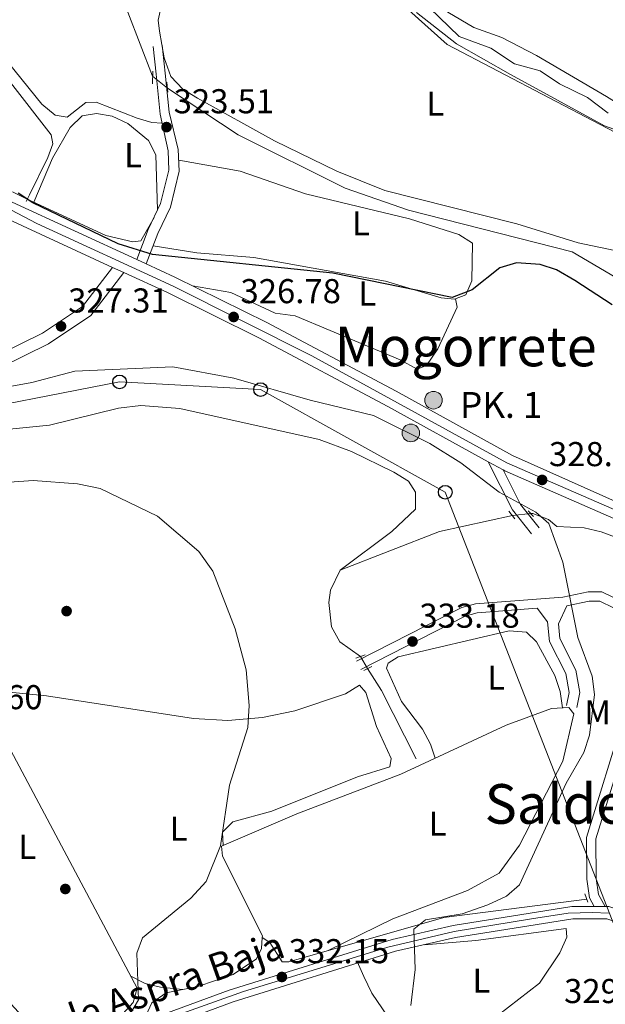
# Model space of a CAD drawing. Units: metres. Extents: x 608627 to 615599, y 4650619 to 4655354.
# Drawn here: x 610018 to 610188, y 4653778 to 4654064 of the extents above; entities that cross this region are included whole.
import ezdxf
from ezdxf.enums import TextEntityAlignment as Align

# ---------------------------------------------------------------- set-up
doc = ezdxf.new("R2010")
doc.units = ezdxf.units.M
doc.header["$MEASUREMENT"] = 0
for name, pattern in [('DGN Style 2', [87.3308, 52.39848, -34.93232]), ('DGN Style 3', [122.26311999999999, 87.3308, -34.93232]), ('DGN Style 4', [139.81661079999998, 69.86464, -34.93232, 0.0873308, -34.93232]), ('DGN Style 5', [61.13155999999999, 26.19924, -34.93232])]:
    doc.linetypes.add(name, pattern=pattern)
for name, color, linetype, lineweight in [('Nivel 11', 7, 'Continuous', 0), ('Nivel 13', 7, 'Continuous', 0), ('Nivel 17', 7, 'Continuous', 0), ('Nivel 21', 7, 'Continuous', 0), ('Nivel 22', 7, 'Continuous', 0), ('Nivel 23', 7, 'Continuous', 0), ('Nivel 33', 7, 'Continuous', 0), ('Nivel 36', 7, 'Continuous', 0), ('Nivel 37', 7, 'Continuous', 0), ('Nivel 4', 7, 'Continuous', 0), ('Nivel 41', 7, 'Continuous', 0), ('Nivel 44', 7, 'Continuous', 0), ('Nivel 45', 7, 'Continuous', 0), ('Nivel 5', 7, 'Continuous', 0), ('Nivel 54', 7, 'Continuous', 0), ('Nivel 7', 7, 'Continuous', 0)]:
    doc.layers.add(name, color=color, linetype=linetype, lineweight=lineweight)
doc.styles.add('Style-Arial', font='txt')
doc.styles.add('Style-Arial Narrow', font='txt')
doc.styles.add('Style-Helvetica-Narrow-Oblique', font='txt')
doc.styles.add('Style-Times New Roman', font='txt')

# ---------------------------------------------------------------- blocks, each defined once
blk = doc.blocks.new('5PATER')
at = {"layer": 'Nivel 7', "linetype": 'Continuous', "lineweight": 0}
h = blk.add_hatch(color=51, dxfattribs=at)
edge = h.paths.add_edge_path()
edge.add_ellipse((0.001162722706794739, 0.002449445426464081), major_axis=(-1.095731442372465, -1.110710699892244), ratio=0.9994222409660318, start_angle=0, end_angle=360)
blk = doc.blocks.new('5PERFI')
at = {"layer": 'Nivel 17', "linetype": 'Continuous', "lineweight": 0}
h = blk.add_hatch(color=7, dxfattribs=at)
edge = h.paths.add_edge_path()
edge.add_arc((-0.003049332648515701, 0.0009910017251968384), 1.559999999766158, 315.0000000018422, 675.0000000018422)
blk = doc.blocks.new('5HITCA')
at = {"layer": 'Nivel 21', "linetype": 'Continuous', "lineweight": 0}
h = blk.add_hatch(color=1, dxfattribs=at)
edge = h.paths.add_edge_path()
edge.add_arc((0.001011759042739868, -0.003840237855911255), 2.558578010358639, 0, 360)
at = {"layer": 'Nivel 21', "color": 7, "linetype": 'Continuous', "lineweight": 0}
blk.add_circle((0.001011759042739868, -0.003840237855911255, -0.004999999999995453), 2.558578010358639, dxfattribs=at)
blk = doc.blocks.new('5PTT')
at = {"layer": 'Nivel 33', "color": 7, "linetype": 'Continuous', "lineweight": 30}
blk.add_circle((-0.0008815750479698181, -0.001894906163215637, -0.002999999999929059), 1.995000008135511, dxfattribs=at)

msp = doc.modelspace()

# ---------------------------------------------------------------- linework, layer by layer
at = {"layer": 'Nivel 11', "color": 142, "linetype": 'DGN Style 3', "lineweight": 13}
for points in [[(610032.3500000015, 4654139.530000001, 322.95), (610032.5, 4654135.43, 322.96), (610029.1400000006, 4654113.050000001, 322.93), (610028.6099999994, 4654103.530000001, 322.88), (610029.4699999988, 4654100.440000001, 322.88), (610032.0100000016, 4654096.09, 322.84), (610041.9899999984, 4654081.98, 322.94), (610049.870000001, 4654066.18, 323.02), (610057.0599999987, 4654047.52, 323.1)], [(610128, 4654076.699999999, 318.36), (610146.0199999996, 4654059.080000002, 318.38), (610155.2199999988, 4654055.649999999, 318.59), (610162.129999999, 4654051.16, 318.57), (610169.5899999999, 4654049.09, 318.65), (610175.2199999988, 4654045.32, 318.61), (610183.3099999987, 4654041.34, 318.75), (610189.3399999999, 4654036.830000002, 318.92)], [(610061.3599999994, 4654044.07, 323.23), (610081.870000001, 4654030.52, 323.09), (610113.0100000016, 4654015.09, 322.84), (610131.3399999999, 4654008.640000001, 322.73), (610178.8999999985, 4653996.600000001, 322.95), (610207.120000001, 4653979.859999999, 322.73), (610214.9499999993, 4653973.609999999, 322.75), (610247.6900000013, 4653934.350000001, 322.73), (610266.4699999988, 4653913.370000001, 322.93), (610284.620000001, 4653897.73, 322.92)]]:
    msp.add_polyline3d(points, dxfattribs=at)
at = {"layer": 'Nivel 13', "color": 4, "linetype": 'Continuous', "lineweight": 0, "extrusion": (0.05975654547147775, -0.02086701973334377, 0.9979948510692646), "elevation": -60322.33820735126, "flags": 128}
msp.add_lwpolyline([(4594860.722170297, 956386.9218281917), (4594880.863422528, 956363.3813235536), (4594892.18838238, 956344.8964977618)], dxfattribs=at)
at = {"layer": 'Nivel 13', "color": 4, "linetype": 'Continuous', "lineweight": 0, "extrusion": (-0.19117346350965, -0.09914041146346414, 0.9765366791189052), "elevation": -577699.9201406771, "flags": 128}
msp.add_lwpolyline([(-3850472.30308992, 2621202.592439964), (-3850494.547909396, 2621202.731747329), (-3850502.098792553, 2621202.035210509)], dxfattribs=at)
at = {"layer": 'Nivel 13', "color": 4, "linetype": 'Continuous', "lineweight": 0}
for points in [[(610020.7100000009, 4654011.850000001, 324.77), (610043.5100000016, 4654001.330000002, 324.53), (610051.3299999982, 4653999.489999998, 324.47), (610053.6499999985, 4653999.719999999, 324.47), (610057.4899999984, 4654006.539999999, 324.47)], [(610008.629999999, 4653944.43, 333.42), (610027.1400000006, 4653946.239999998, 333.36), (610047.1700000018, 4653951.190000001, 333.36), (610053.6999999993, 4653951.940000001, 333.32), (610064.9699999988, 4653951.059999999, 333.28), (610105.4200000018, 4653942.07, 333.09), (610114.8399999999, 4653938.649999999, 333.11), (610127.120000001, 4653932.620000001, 333.46), (610131.3999999985, 4653930.030000001, 333.54), (610133.3599999994, 4653926.84, 333.54), (610133.3900000006, 4653921.84, 333.71), (610126.5100000016, 4653915.43, 333.67), (610111.5599999987, 4653904.120000001, 333.28)], [(610166.8299999982, 4653920.649999999, 330.62), (610167.4400000013, 4653920.66, 330.35), (610171.9699999988, 4653918.91, 330.02), (610174.4299999997, 4653916.890000001, 329.69), (610182.3900000006, 4653916.43, 328.78), (610187.2600000016, 4653915.32, 328.41), (610204.870000001, 4653908.760000002, 327.6), (610216.3099999987, 4653905.920000002, 326.88)], [(610117.4299999997, 4653879.080000002, 333.48), (610111.4600000009, 4653883.379999999, 333.4), (610109.0100000016, 4653887.73, 333.3), (610108.2100000009, 4653894.760000002, 333.25), (610108.7600000016, 4653898.390000001, 333.26), (610111.5599999987, 4653904.120000001, 333.28)], [(610129.1400000006, 4653844.949999999, 333.17), (610098.9699999988, 4653833.420000002, 333.15), (610077.1000000015, 4653824.010000002, 333.11), (610077.3999999985, 4653821.140000001, 333.17), (610088.9400000013, 4653797.989999998, 333.09), (610088.9100000001, 4653797.57, 333.08)], [(610088.9100000001, 4653797.57, 333.08), (610091.0799999982, 4653796.100000001, 332.53), (610094.6799999997, 4653790.43, 331.65), (610096.6400000006, 4653790.469999999, 331.58), (610141.6600000001, 4653803.32, 329.36), (610183.1099999994, 4653808.670000002, 328.08)], [(610055.120000001, 4653774.780000001, 333.46), (610056.8999999985, 4653778.57, 333.44), (610061, 4653781.440000001, 333.28), (610070.2300000004, 4653783.330000002, 333.27), (610080.4800000004, 4653786.830000002, 333.25), (610087.2800000012, 4653791.34, 333.3), (610088.6499999985, 4653794.34, 333.03), (610088.9100000001, 4653797.57, 333.08)]]:
    msp.add_polyline3d(points, dxfattribs=at)
at = {"layer": 'Nivel 21', "color": 1, "linetype": 'DGN Style 2', "lineweight": 0, "extrusion": (0.001893145286835434, 0.07004637561291108, 0.9975419396017482), "elevation": 327476.1811880421, "flags": 128}
msp.add_lwpolyline([(-484095.2166742608, -4657329.593169037), (-484095.2166742608, -4657333.303640705)], dxfattribs=at)
at = {"layer": 'Nivel 21', "color": 1, "linetype": 'DGN Style 2', "lineweight": 0, "extrusion": (-0.0005982936666345768, 0.006892343039630325, 0.999976068539699), "elevation": 32035.09676091775, "flags": 128}
msp.add_lwpolyline([(610061.293953225, 4653935.555627473), (610061.543965146, 4653932.675559063)], dxfattribs=at)
at = {"layer": 'Nivel 21', "color": 1, "linetype": 'DGN Style 2', "lineweight": 0, "extrusion": (0.01535509002887214, 0.03381570388380832, 0.9993101217245064), "elevation": 167070.5687243638, "flags": 128}
msp.add_lwpolyline([(1368775.311408922, -4486703.262949351), (1368775.31140892, -4486701.108860217)], dxfattribs=at)
at = {"layer": 'Nivel 21', "color": 7, "linetype": 'DGN Style 3', "lineweight": 0, "extrusion": (0.3369464996171291, 0.3092628745408582, 0.8892825933450453), "elevation": 1645171.24685119, "flags": 128}
msp.add_lwpolyline([(3016080.962041, -3198135.796987556), (3016065.953810401, -3198131.052346967), (3016057.059813587, -3198130.374541171)], dxfattribs=at)
at = {"layer": 'Nivel 21', "color": 7, "linetype": 'DGN Style 3', "lineweight": 0, "extrusion": (0.458677745828684, 0.4032263974503643, 0.7918479638672552), "elevation": 2156715.289697704, "flags": 128}
msp.add_lwpolyline([(3092462.72529787, -2795825.820138067), (3092451.830724999, -2795822.266944859), (3092443.209927868, -2795821.759345829)], dxfattribs=at)
at = {"layer": 'Nivel 21', "color": 1, "linetype": 'DGN Style 2', "lineweight": 0, "flags": 128}
for points, elevation in [([(610160.5199999996, 4653921.309999999), (610162.2199999988, 4653919.100000001)], 331.03), ([(610166.129999999, 4653921.43), (610167.620000001, 4653919.760000002)], 331.03), ([(610182.5799999982, 4653810.25), (610183.4200000018, 4653807.760000002)], 327.87)]:
    msp.add_lwpolyline(points, dxfattribs=dict(at, elevation=elevation))
at = {"layer": 'Nivel 21', "color": 1, "linetype": 'DGN Style 2', "lineweight": 0, "extrusion": (0.05219766628262616, 0.01816402306538273, 0.9984715678980188), "elevation": 116712.8423816531, "flags": 128}
msp.add_lwpolyline([(4194838.612443177, -2102506.803139251), (4194838.612443177, -2102509.698134929)], dxfattribs=at)
at = {"layer": 'Nivel 21', "color": 1, "linetype": 'DGN Style 2', "lineweight": 0, "extrusion": (0.007117098515038524, 0.003590322018747112, 0.9999682277435264), "elevation": 21384.69265476434, "flags": 128}
msp.add_lwpolyline([(610100.6137026176, 4653828.307046346), (610102.8537882268, 4653829.437053632)], dxfattribs=at)
at = {"layer": 'Nivel 21', "color": 7, "linetype": 'Continuous', "lineweight": 0, "extrusion": (-0.1019494960484778, 0.0003166133417654591, 0.9947895254833825), "elevation": -60408.5016915041, "flags": 128}
msp.add_lwpolyline([(-4655679.044074986, 592658.9704039581), (-4655679.04407499, 592662.2072851732)], dxfattribs=at)
at = {"layer": 'Nivel 21', "color": 7, "linetype": 'DGN Style 3', "lineweight": 0}
for points in [[(610052.4699999988, 4653994.359999999, 326.1), (610055.8000000007, 4654003.050000001, 324.45), (610059.3900000006, 4654010.57, 324.47), (610061.7600000016, 4654020.289999999, 324.1), (610061.5599999987, 4654025.920000002, 323.82), (610059.3200000003, 4654036.5, 323.6), (610058.0700000003, 4654048.170000002, 323.54), (610057.1999999993, 4654056.170000002, 321.76)], [(610045.4600000009, 4653992.07, 326.06), (610036.7199999988, 4653980.739999998, 327.08), (610025.129999999, 4653972.98, 327.93), (610011.6900000013, 4653966.379999999, 328.92), (610001.2600000016, 4653962.27, 329.65), (609990.4600000009, 4653959.27, 330.03), (609982.9200000018, 4653958.23, 329.93)], [(610185.2699999996, 4653806.510000002, 327.83), (610183.870000001, 4653809.080000002, 328.34), (610183.1400000006, 4653814.43, 328.92), (610183.0100000016, 4653826.59, 329.28), (610194.0100000016, 4653861.969999999, 328.98), (610195.2199999988, 4653870.960000001, 328.89), (610195.7100000009, 4653886.989999998, 328.78), (610199.0399999991, 4653889.27, 328.74), (610186.8599999994, 4653895.170000002, 329.34), (610183.8299999982, 4653895.16, 330.28), (610177.3399999999, 4653893.809999999, 330.45)], [(610117.5300000012, 4653875.34, 333.77), (610147.8299999982, 4653890.800000001, 331.85), (610151.3099999987, 4653891.75, 331.82), (610168.7199999988, 4653893.09, 331.38), (610171.7300000004, 4653889.149999999, 331.28), (610172.3000000007, 4653883.420000002, 331.98), (610177.0100000016, 4653874.129999999, 332.53), (610177.9899999984, 4653868.66, 333.19), (610177.2399999984, 4653864.850000001, 333.28)]]:
    msp.add_polyline3d(points, dxfattribs=at)
at = {"layer": 'Nivel 21', "color": 7, "linetype": 'Continuous', "lineweight": 0}
for points in [[(610055.1900000013, 4653993.100000001, 326.1), (610058.5500000007, 4654001.859999999, 324.45), (610062.2300000004, 4654009.559999999, 324.47), (610064.7699999996, 4654019.989999998, 324.1), (610064.5399999991, 4654026.289999999, 323.82), (610061.9200000018, 4654037.080000002, 323.6), (610060.75, 4654048.41, 323.54), (610059.879999999, 4654056.539999999, 321.76)], [(610048.7600000016, 4653990.550000001, 326.06), (610039.1700000018, 4653978.120000001, 327.08), (610026.8999999985, 4653969.91, 327.93), (610013.120000001, 4653963.129999999, 328.92), (610002.379999999, 4653958.91, 329.65), (609991.1700000018, 4653955.789999999, 330.03), (609983.3999999985, 4653954.719999999, 329.93)], [(610220.0199999996, 4653908.73, 327.03), (610219.7199999988, 4653899.080000002, 326.9), (610220.2100000009, 4653888.530000001, 327.56), (610216.9400000013, 4653884.789999999, 328.06), (610211.2600000016, 4653883.59, 328.2), (610200.0300000012, 4653886.629999999, 328.74), (610198.3999999985, 4653885.52, 328.78), (610197.9400000013, 4653870.739999998, 328.89), (610196.6900000013, 4653861.379999999, 328.98), (610185.7399999984, 4653826.190000001, 329.28), (610185.870000001, 4653814.629999999, 328.92), (610186.5, 4653809.98, 328.34), (610188.4899999984, 4653806.5, 328.16)], [(610210.8099999987, 4653886.539999999, 328.74), (610187.4800000004, 4653897.850000001, 329.34), (610183.5500000007, 4653897.84, 330.28), (610176.1799999997, 4653896.309999999, 330.45), (610169.7399999984, 4653895.859999999, 331.38), (610150.8500000015, 4653894.41, 331.82), (610146.8500000015, 4653893.32, 331.85), (610116.3099999987, 4653877.73, 333.77)], [(610177.3399999999, 4653893.809999999, 330.45), (610174.8599999994, 4653888.600000001, 331.28), (610175.2899999991, 4653884.289999999, 331.98), (610179.9400000013, 4653875.109999999, 332.53), (610181.1000000015, 4653868.629999999, 333.19), (610180.2300000004, 4653864.260000002, 333.28)], [(610185.2699999996, 4653806.510000002, 327.83), (610178.7399999984, 4653806.52, 328.16), (610144.3599999994, 4653801.07, 329.98), (610126.620000001, 4653796.989999998, 330.69), (610079.3500000015, 4653782.300000001, 332.97), (610050.0799999982, 4653771.48, 334.31), (610034.6799999997, 4653764.300000001, 335.15), (609995.25, 4653752.359999999, 336.38), (609979.7199999988, 4653749.710000001, 336.7), (609969.7600000016, 4653748.84, 336.77), (609951.4499999993, 4653749, 336.97), (609935.0899999999, 4653750.370000001, 337.28), (609930.2600000016, 4653751.66, 337.66)], [(610188.4899999984, 4653806.5, 328.16), (610189.5100000016, 4653806.5, 327.83), (610205.5199999996, 4653801.330000002, 327.35), (610210.120000001, 4653799, 327.21), (610225.4899999984, 4653784.75, 327.16), (610230.5700000003, 4653781.91, 327.13), (610239.5399999991, 4653780.580000002, 326.94), (610248.9600000009, 4653781.789999999, 326.83), (610290.9600000009, 4653792.91, 326.21), (610313.7600000016, 4653796.530000001, 325.72)], [(610297.2300000004, 4653789.859999999, 326.57), (610291.7399999984, 4653789.41, 326.21), (610249.6499999985, 4653778.27, 326.83), (610239.5, 4653776.960000001, 326.94), (610229.3900000006, 4653778.460000001, 327.13), (610223.3599999994, 4653781.84, 327.16), (610208.0599999987, 4653796.039999999, 327.21), (610204.1600000001, 4653798.010000002, 327.35), (610188.9400000013, 4653802.920000002, 327.83), (610179.0199999996, 4653802.940000001, 328.16), (610145.0399999991, 4653797.550000001, 329.98), (610127.5500000007, 4653793.530000001, 330.69), (610080.5100000016, 4653778.91, 332.97), (610051.4600000009, 4653768.170000002, 334.31), (610036.0199999996, 4653760.960000001, 335.15), (610021.5100000016, 4653756.080000002, 335.67), (609996.0399999991, 4653748.859999999, 336.38)]]:
    msp.add_polyline3d(points, dxfattribs=at)
at = {"layer": 'Nivel 21', "color": 7, "linetype": 'Continuous', "lineweight": 13}
for points in [[(610016.3399999999, 4654011.030000001, 325.79), (610052.4699999988, 4653994.359999999, 326.1), (610055.1900000013, 4653993.100000001, 326.13), (610063.5500000007, 4653989.239999998, 326.2), (610090.1999999993, 4653976.030000001, 327.16), (610127.7699999996, 4653956.09, 328.46), (610161.5599999987, 4653937.449999999, 328.72), (610198.6000000015, 4653920.949999999, 328.06)], [(610014.0899999999, 4654006.539999999, 325.79), (610045.4600000009, 4653992.07, 326.06), (610048.7600000016, 4653990.550000001, 326.09), (610061.379999999, 4653984.719999999, 326.2), (610087.8999999985, 4653971.57, 327.16), (610125.3900000006, 4653951.68, 328.46), (610154.5, 4653935.620000001, 328.68), (610158.8000000007, 4653933.25, 328.71), (610159.3200000003, 4653932.960000001, 328.72), (610197.1600000001, 4653916.469999999, 328.06)]]:
    msp.add_polyline3d(points, dxfattribs=at)
at = {"layer": 'Nivel 22', "color": 142, "linetype": 'DGN Style 5', "lineweight": 0, "extrusion": (-0.01838758399304613, 0.01475282901767655, 0.9997220867775574), "elevation": 57765.90207763865, "flags": 128}
msp.add_lwpolyline([(-4011852.822888032, -2435980.541996865), (-4011852.822888028, -2435986.056468735)], dxfattribs=at)
at = {"layer": 'Nivel 22', "color": 4, "linetype": 'DGN Style 5', "lineweight": 0, "flags": 128}
for points, elevation in [([(610020.7100000009, 4654011.850000001), (610016.4100000001, 4654014.010000002)], 324.77), ([(610166.8299999982, 4653920.649999999), (610161.5300000012, 4653920)], 330.62)]:
    msp.add_lwpolyline(points, dxfattribs=dict(at, elevation=elevation))
at = {"layer": 'Nivel 22', "color": 4, "linetype": 'DGN Style 5', "lineweight": 0, "extrusion": (-0.02567865798691437, 0.045391567148586, 0.9986391801625782), "elevation": 195912.8941381951, "flags": 128}
msp.add_lwpolyline([(-2822532.714798875, -3745094.248711051), (-2822532.714798871, -3745098.275434287)], dxfattribs=at)
at = {"layer": 'Nivel 23', "color": 7, "linetype": 'DGN Style 4', "lineweight": 0}
for points in [[(609998.8000000007, 4654017.719999999, 326.1), (610023.4699999988, 4654004.75, 325.86), (610063.0199999996, 4653986.609999999, 326.22), (610103.2800000012, 4653966.399999999, 327.65), (610134.1999999993, 4653949.48, 328.52), (610159.879999999, 4653935.32, 328.72), (610198.129999999, 4653918.66, 328.05), (610225.4899999984, 4653909, 326.77), (610239.8299999982, 4653903.289999999, 325.99), (610249.6999999993, 4653897.73, 325.48), (610263.5799999982, 4653888.010000002, 325.04), (610278.3900000006, 4653875.359999999, 324.6), (610300.8399999999, 4653855.059999999, 324.34), (610319.9600000009, 4653837.48, 324.36), (610341.8099999987, 4653819.34, 324.19), (610351.9800000004, 4653812.080000002, 324.16), (610357.6900000013, 4653808.670000002, 324.2)], [(610059.879999999, 4653773.449999999, 333.88), (610083.4800000004, 4653781.84, 332.8), (610103.4200000018, 4653787.960000001, 331.83), (610125.3299999982, 4653794.760000002, 330.77), (610144.6400000006, 4653799.25, 329.98), (610167.1099999994, 4653802.949999999, 328.78), (610177.7399999984, 4653804.609999999, 328.22), (610184.6700000018, 4653804.809999999, 327.91), (610189.6400000006, 4653804.609999999, 327.82)]]:
    msp.add_polyline3d(points, dxfattribs=at)
at = {"layer": 'Nivel 33', "color": 7, "linetype": 'Continuous', "lineweight": 0}
msp.add_polyline3d([(610246.6099999994, 4653642.239999998, 334.47), (610215.6999999993, 4653683.460000001, 334.56), (610211.9699999988, 4653747.52, 333.3), (610142.0399999991, 4653926.789999999, 330.6), (610088.4400000013, 4653956.580000002, 330.1), (610047.4899999984, 4653958.82, 330.54), (609993.8900000006, 4653948.390000001, 330.9), (609911.25, 4654032.550000001, 330.32), (609746.7100000009, 4654079.489999998, 332.54), (609639.5300000012, 4654034.989999998, 334.87)], dxfattribs=at)
at = {"layer": 'Nivel 36', "color": 92, "linetype": 'Continuous', "lineweight": 0}
for points in [[(609962.5300000012, 4654130.300000001, 323.82), (609965.1700000018, 4654121.399999999, 323.35), (609969.0399999991, 4654113.620000001, 323.39), (610005.3200000003, 4654063.609999999, 323.24), (610024.8900000006, 4654039.420000002, 323.3), (610028.8299999982, 4654036.25, 323.27), (610032.2300000004, 4654035.690000001, 323.27), (610037.7399999984, 4654039.93, 323.29), (610040.7100000009, 4654040.030000001, 323.29), (610052.629999999, 4654035.370000001, 323.29), (610056.879999999, 4654034.120000001, 323.39), (610059.8599999994, 4654033.949999999, 323.65)], [(610021.3099999987, 4654013.16, 325.13), (610026.6600000001, 4654023.960000001, 325.13), (610028.0799999982, 4654027.890000001, 325.09), (610027.629999999, 4654030.510000002, 325.09), (609990.8099999987, 4654077.98, 324.82), (609967.7800000012, 4654105.760000002, 324.92), (609959.7899999991, 4654118.48, 325.27), (609954.2800000012, 4654126.170000002, 324.23)], [(610191.2199999988, 4653996.920000002, 321.92), (610180.620000001, 4653999.16, 320.9), (610162.8200000003, 4654004.739999998, 321.27), (610124.4899999984, 4654014.41, 321.31), (610110.5899999999, 4654020.010000002, 321.3), (610092.4299999997, 4654028.789999999, 321.29), (610070.129999999, 4654041.140000001, 321.32), (610065.8900000006, 4654043.82, 321.34), (610062.3599999994, 4654047.449999999, 321.35), (610060.3999999985, 4654052.890000001, 321.35), (610059.1099999994, 4654060.640000001, 321.37), (610058.6999999993, 4654063.84, 321.37), (610059.2600000016, 4654066.440000001, 321.37), (610095.620000001, 4654092.32, 321.37), (610101.2399999984, 4654095.859999999, 321.37), (610104.8200000003, 4654095.809999999, 321.35), (610108.6999999993, 4654092.41, 321.35), (610131.4299999997, 4654066.760000002, 321.39), (610142.629999999, 4654056.780000001, 321.41), (610201.8299999982, 4654025.830000002, 321.31), (610203.2300000004, 4654022.879999999, 321.39), (610200.5300000012, 4654013.75, 321.47)], [(610353.1400000006, 4653937.330000002, 318.47), (610347.8399999999, 4653933.609999999, 318.59), (610343.3099999987, 4653931.5, 318.56), (610336.4200000018, 4653930.539999999, 318.48), (610328.1900000013, 4653933.899999999, 318.49), (610319.0100000016, 4653935.710000001, 318.49), (610305.5199999996, 4653942.59, 318.49), (610298.0700000003, 4653949.280000001, 318.5), (610294.5899999999, 4653953.390000001, 318.51), (610287.6900000013, 4653964.309999999, 318.49), (610280.3200000003, 4653971.07, 318.45), (610216.7100000009, 4654023.43, 318.47), (610213.3900000006, 4654027.23, 318.47), (610200.5799999982, 4654034.32, 318.45), (610188.870000001, 4654041.68, 317.57), (610168.5500000007, 4654053.600000001, 317.72), (610158.4600000009, 4654058.809999999, 317.74), (610150.2800000012, 4654061.68, 317.66), (610142.8000000007, 4654066.100000001, 317.47), (610132.9400000013, 4654075.989999998, 317.6), (610131.6799999997, 4654078.66, 317.58), (610131.6400000006, 4654083.010000002, 317.6)], [(610022.6400000006, 4654010.960000001, 324.75), (610028, 4654023.77, 324.86), (610033.1799999997, 4654032.629999999, 324.78), (610036.5899999999, 4654036, 324.67), (610040.7600000016, 4654036.710000001, 324.59), (610045.3399999999, 4654035.91, 324.59), (610049.9200000018, 4654033.830000002, 324.58), (610055.9100000001, 4654028.93, 324.57), (610058.0500000007, 4654024.699999999, 324.51), (610058.5300000012, 4654008.760000002, 324.46)], [(610057.1999999993, 4653998.330000002, 325.13), (610069.879999999, 4653996.25, 323.89), (610086.4499999993, 4653994.940000001, 324.34), (610124.6700000018, 4653988.02, 324.67), (610140.8000000007, 4653983.18, 324.47), (610144.7100000009, 4653982.82, 324.47), (610147.9800000004, 4653984.120000001, 324.53), (610149.7100000009, 4653988.190000001, 324.53), (610149.8999999985, 4653999.07, 324.43), (610145.9800000004, 4654001.600000001, 324.38), (610131.6799999997, 4654006.129999999, 324.2), (610101.4200000018, 4654013.43, 323.95), (610082.4699999988, 4654019.98, 323.97), (610064.6499999985, 4654023.140000001, 323.96)], [(610145.0100000016, 4653982.940000001, 324.47), (610145.4699999988, 4653980.530000001, 325.38), (610139.8900000006, 4653968.43, 325.66), (610136.5700000003, 4653963.559999999, 325.68), (610133.8999999985, 4653962.530000001, 325.7), (610128.9800000004, 4653965.219999999, 325.77), (610098.4200000018, 4653978.010000002, 325.64), (610092.6900000013, 4653978.73, 325.66), (610079.8200000003, 4653984.800000001, 325.81), (610068.620000001, 4653986.73, 326.38)], [(610176.0399999991, 4653864.210000001, 333.14), (610175.3599999994, 4653868.940000001, 333.03), (610173.8099999987, 4653873.629999999, 333.02), (610168.5599999987, 4653883.390000001, 333.09), (610165.5799999982, 4653886.16, 333.09), (610160.5799999982, 4653886.59, 333.09), (610128.3900000006, 4653879.02, 333.5), (610125.4800000004, 4653877.210000001, 333.56), (610124.9899999984, 4653875.699999999, 333.71), (610129.3200000003, 4653866.080000002, 333.77), (610135.4499999993, 4653857.989999998, 334.14), (610137.7199999988, 4653853.68, 333.85), (610139.0700000003, 4653849.559999999, 333.26)], [(609972.9400000013, 4653858.32, 336.56), (609973.7699999996, 4653865.449999999, 335.69), (609975.2199999988, 4653869.100000001, 335.73), (609979.0799999982, 4653871.34, 335.79), (610003.0799999982, 4653871.539999999, 335.73), (610007.25, 4653868.559999999, 335.73), (610010.1999999993, 4653864.52, 335.73), (610015.9600000009, 4653851.809999999, 335.71), (610052.620000001, 4653782.879999999, 335.65), (610051.4200000018, 4653778.649999999, 335.63), (610047.4899999984, 4653774.300000001, 335.67), (610038.8299999982, 4653769.34, 335.64), (610028.5700000003, 4653765.899999999, 335.63), (610026.379999999, 4653766.870000001, 335.67), (610013.9100000001, 4653780.52, 336.31)], [(610005.6000000015, 4653869.739999998, 335.73), (610026.2600000016, 4653867.66, 335.69), (610068.9800000004, 4653861.129999999, 335.15), (610078.9600000009, 4653860.559999999, 335.02), (610088.9899999984, 4653861.390000001, 334.88), (610098.3200000003, 4653863.370000001, 334.77), (610113.0399999991, 4653868.289999999, 334.53), (610117.0899999999, 4653870.77, 334.41), (610119.0100000016, 4653868.699999999, 334.22), (610122.1000000015, 4653858.780000001, 334.22), (610126.3000000007, 4653849.489999998, 334.16), (610125.9499999993, 4653847.09, 334.24), (610116.5799999982, 4653844.18, 334.31), (610091.6700000018, 4653834.239999998, 334.68), (610080.3200000003, 4653831.100000001, 335.42), (610077.3200000003, 4653828.129999999, 334.74), (610077.5799999982, 4653824.219999999, 333.11)], [(610108.0799999982, 4653793.73, 333.19), (610126.8000000007, 4653802.920000002, 333.27), (610148.4800000004, 4653811.23, 333.31), (610157.6600000001, 4653816.23, 333.36), (610163.5500000007, 4653824.350000001, 333.31), (610176.1499999985, 4653848.710000001, 333.28), (610179.370000001, 4653862.449999999, 333.09), (610177.8900000006, 4653864.32, 333.11), (610172.8900000006, 4653864.02, 333.18), (610159.6900000013, 4653859.140000001, 333.46), (610129.1400000006, 4653844.949999999, 333.17)], [(610135.9600000009, 4653795.460000001, 330.34), (610150.8999999985, 4653796.66, 329.53), (610177.1600000001, 4653800.149999999, 329.83), (610177.3200000003, 4653797.609999999, 329.83), (610175.2899999991, 4653793.050000001, 329.83), (610169.3999999985, 4653784.260000002, 329.83), (610151.3900000006, 4653770.379999999, 330), (610146, 4653763.640000001, 329.95)], [(610136.5899999999, 4653757.359999999, 331.05), (610129.6400000006, 4653768.34, 330.1), (610120.7300000004, 4653781.379999999, 330.64), (610118.3599999994, 4653786.199999999, 329.76), (610116.879999999, 4653789.699999999, 330.68), (610116.6600000001, 4653790.149999999, 331.21)], [(610050.7800000012, 4653786.359999999, 335.65), (610054.9200000018, 4653784.170000002, 335.46), (610059.370000001, 4653783.080000002, 334.93), (610065.8500000015, 4653782.43, 333.27)]]:
    msp.add_polyline3d(points, dxfattribs=at)
at = {"layer": 'Nivel 4', "color": 30, "linetype": 'Continuous', "lineweight": 30, "elevation": 325, "flags": 128}
msp.add_lwpolyline([(610190.5199999996, 4653981.210000001), (610179.6600000001, 4653988.210000001), (610174.3399999999, 4653991.379999999), (610169.5899999999, 4653992.93), (610162.6900000013, 4653993.330000002), (610157.8900000006, 4653991.940000001), (610149.8599999994, 4653985.52), (610144.0799999982, 4653983.34), (610109.4299999997, 4653990.420000002), (610057.0799999982, 4653995.830000002), (610047.0799999982, 4653998.859999999), (610022.2899999991, 4654010.800000001), (610018.0899999999, 4654013.559999999)], dxfattribs=at)
at = {"layer": 'Nivel 5', "color": 30, "linetype": 'Continuous', "lineweight": 0, "flags": 128}
for points, elevation in [([(610275.6499999985, 4653966.440000001), (610263.6400000006, 4653974.920000002), (610252.0899999999, 4653987.07), (610243.1400000006, 4653994.140000001), (610229.2199999988, 4654002.379999999), (610216.9899999984, 4654014.219999999), (610200.129999999, 4654028.91), (610188.2800000012, 4654033.190000001), (610160.9400000013, 4654048.010000002), (610145.2600000016, 4654056.949999999), (610133.7100000009, 4654066.02)], 320), ([(610132.0599999987, 4653777.800000001), (610133.2899999991, 4653788.239999998), (610132.9400000013, 4653799.949999999), (610136.2899999991, 4653802.640000001), (610146.9200000018, 4653804.449999999), (610154.370000001, 4653807.030000001), (610159.8000000007, 4653809.530000001), (610163.5899999999, 4653812.850000001), (610177.1499999985, 4653842.379999999), (610182.2800000012, 4653851.260000002), (610183.8999999985, 4653856.27), (610185.370000001, 4653868.120000001), (610184.6900000013, 4653873.399999999), (610180.5, 4653884.640000001), (610176.1700000018, 4653906.469999999), (610172.1099999994, 4653917.75), (610168.2899999991, 4653920.98), (610157.6600000001, 4653926.789999999), (610146.5399999991, 4653935.34), (610137.6000000015, 4653940.98), (610121.1600000001, 4653949.100000001), (610102.8000000007, 4653953.48), (610080.6600000001, 4653959.93), (610062.9400000013, 4653963.23), (610034.5199999996, 4653961.899999999), (610022.0100000016, 4653958.620000001), (609988, 4653952.440000001)], 330), ([(609981.129999999, 4653927.309999999), (610022.370000001, 4653930.170000002), (610035.2600000016, 4653929.219999999), (610041.879999999, 4653927.859999999), (610058.4800000004, 4653919.830000002), (610070.5399999991, 4653909.550000001), (610074.5899999999, 4653903.890000001), (610081.0199999996, 4653887.149999999), (610084.2100000009, 4653875.23), (610085.120000001, 4653864.859999999), (610084.7600000016, 4653858.510000002), (610079.3599999994, 4653841.800000001), (610076.8000000007, 4653824.149999999), (610072.6000000015, 4653813.82), (610068.1900000013, 4653808.93), (610054.1700000018, 4653797.43), (610052.5199999996, 4653792.989999998), (610053.0300000012, 4653779.43), (610050.5100000016, 4653775.170000002), (610046.120000001, 4653771.23), (610031.5100000016, 4653763.140000001), (610029.2899999991, 4653759.82), (610025.4699999988, 4653756.59), (610008.8299999982, 4653748.440000001)], 335)]:
    msp.add_lwpolyline(points, dxfattribs=dict(at, elevation=elevation))
at = {"layer": 'Nivel 54', "color": 9, "linetype": 'Continuous', "lineweight": 0}
for points in [[(610410.9299999997, 4653794.789999999, 324.54), (610401.1600000001, 4653794.02, 324.25), (610391.8900000006, 4653795.219999999, 324.25), (610380.0300000012, 4653798.899999999, 324.33), (610368.4800000004, 4653805.09, 324.27), (610352.8500000015, 4653814.02, 324.16), (610340.0500000007, 4653823.620000001, 324.2), (610323.7100000009, 4653837.370000001, 324.37), (610307.5599999987, 4653852.059999999, 324.31), (610292.2800000012, 4653866.260000002, 324.39), (610276.8599999994, 4653879.940000001, 324.66), (610263.3000000007, 4653891.280000001, 325.1), (610249.8099999987, 4653900.34, 325.51), (610233.879999999, 4653908.460000001, 326.36), (610215.1400000006, 4653915.629999999, 327.4), (610198.6000000015, 4653920.949999999, 328.06), (610161.5599999987, 4653937.449999999, 328.72), (610127.7699999996, 4653956.09, 328.46), (610090.1999999993, 4653976.030000001, 327.16), (610063.5500000007, 4653989.239999998, 326.2), (610055.1900000013, 4653993.100000001, 326.13), (610052.4699999988, 4653994.359999999, 326.1), (610016.3399999999, 4654011.030000001, 325.79)], [(610014.0899999999, 4654006.539999999, 325.79), (610045.4600000009, 4653992.07, 326.06), (610048.7600000016, 4653990.550000001, 326.09), (610061.379999999, 4653984.719999999, 326.2), (610087.8999999985, 4653971.57, 327.16), (610125.3900000006, 4653951.68, 328.46), (610154.5, 4653935.620000001, 328.68), (610158.8000000007, 4653933.25, 328.71), (610159.3200000003, 4653932.960000001, 328.72), (610197.1600000001, 4653916.469999999, 328.06)]]:
    msp.add_polyline3d(points, dxfattribs=at)
at = {"layer": 'Nivel 54', "color": 23, "linetype": 'Continuous', "lineweight": 0}
for points in [[(610189.5100000016, 4653806.5, 327.83), (610188.4899999984, 4653806.5, 328.16), (610185.2699999996, 4653806.510000002, 327.83), (610178.7399999984, 4653806.52, 328.16), (610144.3599999994, 4653801.07, 329.98), (610126.620000001, 4653796.989999998, 330.69), (610079.3500000015, 4653782.300000001, 332.97), (610050.0799999982, 4653771.48, 334.31)], [(610051.4600000009, 4653768.170000002, 334.31), (610080.5100000016, 4653778.91, 332.97), (610127.5500000007, 4653793.530000001, 330.69), (610145.0399999991, 4653797.550000001, 329.98), (610179.0199999996, 4653802.940000001, 328.16), (610188.9400000013, 4653802.920000002, 327.83)]]:
    msp.add_polyline3d(points, dxfattribs=at)

# ---------------------------------------------------------------- block references
at = {"layer": 'Nivel 17', "color": 7, "linetype": 'Continuous', "lineweight": 0}
for p in [(610032.1099999994, 4653892.280000001, 335.59), (610031.75, 4653811.620000001, 335.63)]:
    msp.add_blockref('5PERFI', p, dxfattribs=at)
at = {"layer": 'Nivel 21', "color": 7, "linetype": 'Continuous', "lineweight": 0}
for p in [(610138.620000001, 4653953.510000002, 328.02), (610132.0399999991, 4653944, 329.91)]:
    msp.add_blockref('5HITCA', p, dxfattribs=at)
at = {"layer": 'Nivel 33', "color": 7, "linetype": 'Continuous', "lineweight": 30}
for p in [(610047.4899999984, 4653958.82, 330.54), (610088.4400000013, 4653956.580000002, 330.1), (610142.0399999991, 4653926.789999999, 330.6)]:
    msp.add_blockref('5PTT', p, dxfattribs=at)
at = {"layer": 'Nivel 7', "color": 51, "linetype": 'Continuous', "lineweight": 0}
for p in [(610061.120000001, 4654032.780000001, 323.51), (610080.6000000015, 4653977.66, 326.78), (610030.5, 4653974.949999999, 327.3), (610170.1499999985, 4653930.359999999, 328.58), (610132.5199999996, 4653883.460000001, 333.18), (610094.6000000015, 4653786.080000002, 332.15)]:
    msp.add_blockref('5PATER', p, dxfattribs=at)

# ---------------------------------------------------------------- texts
at = {"layer": 'Nivel 37', "color": 92, "linetype": 'Continuous', "lineweight": 0, "style": 'Style-Arial Narrow'}
for s, p in [('L', (610139.1431471035, 4654039.589979999, 321.37)), ('L', (610051.413147103, 4654024.629979998, 324.59)), ('L', (610117.5531471036, 4654004.86998, 324.21)), ('L', (610119.4231471047, 4653984.479979999, 325.16)), ('L', (610156.8031471036, 4653872.969979998, 333.32)), ('Mb', (610189.1948305853, 4653862.919980001, 329.52)), ('L', (610064.663147103, 4653829.149979997, 334.96)), ('L', (610139.8431471027, 4653830.59998, 333.24)), ('L', (610020.7231471054, 4653823.84998, 335.78)), ('L', (610152.5331471041, 4653784.999979999, 329.74))]:
    msp.add_text(s, height=6.99996, dxfattribs=at).set_placement(p, align=Align.MIDDLE_CENTER)
at = {"layer": 'Nivel 41', "color": 7, "linetype": 'Continuous', "lineweight": 0, "style": 'Style-Arial'}
for s, p in [('323.51', (610063.1999999993, 4654036.780000001, 323.51)), ('326.78', (610082.5899999999, 4653981.66, 326.78)), ('327.31', (610032.5799999982, 4653978.949999999, 327.3)), ('328.58', (610172.129999999, 4653934.359999999, 328.58)), ('333.18', (610134.5100000016, 4653887.460000001, 333.18)), ('335.60', (609996, 4653863.800000001, 335.6)), ('332.15', (610096.5899999999, 4653790.080000002, 332.15)), ('329.99', (610176.5300000012, 4653778.5, 329.99))]:
    msp.add_text(s, height=6.99996, dxfattribs=at).set_placement(p)
at = {"layer": 'Nivel 44', "color": 7, "linetype": 'Continuous', "lineweight": 0, "style": 'Style-Arial'}
msp.add_text('PK. 1', height=7.5, dxfattribs=at).set_placement((610146.3000000007, 4653948.379999999, 328.22))
at = {"layer": 'Nivel 44', "color": 7, "linetype": 'Continuous', "lineweight": 0, "style": 'Style-Helvetica-Narrow-Oblique'}
msp.add_text('Camino de Aspra Baja', height=7.999919999999999, rotation=19.53866390393371, dxfattribs=at).set_placement((610042.4296063818, 4653777.25941775, 335.73), align=Align.MIDDLE_CENTER)
at = {"layer": 'Nivel 45', "color": 7, "linetype": 'Continuous', "lineweight": 0, "style": 'Style-Times New Roman'}
for s, p in [('Mogorrete', (610147.9612785466, 4653969.089979999, 325.88)), ('Saldelmonte', (610200.3280989304, 4653836.309979998, 328.05))]:
    msp.add_text(s, height=11.49996, dxfattribs=at).set_placement(p, align=Align.MIDDLE_CENTER)

doc.saveas('drawing.dxf')
